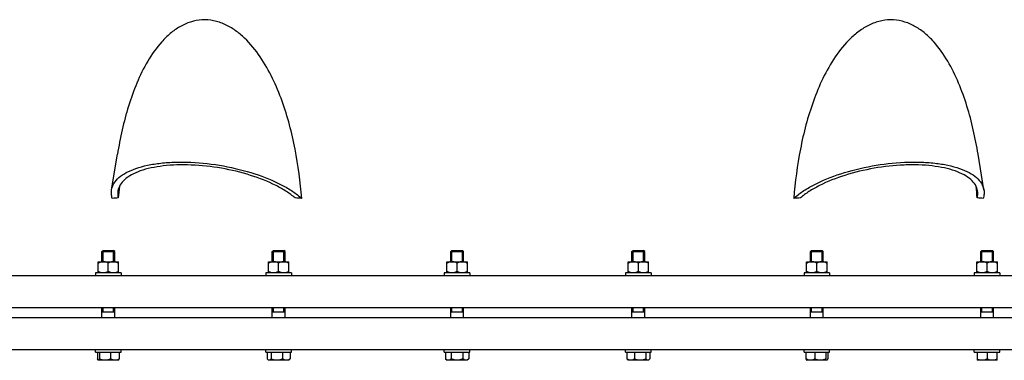
# Model space of a CAD drawing. Units: millimetres. Extents: x -2 to 2486, y 50 to 4711.
# Drawn here: x 766 to 1535, y 2775 to 3040 of the extents above; entities that cross this region are included whole.
import ezdxf

# ---------------------------------------------------------------- set-up
doc = ezdxf.new("R2010")
doc.units = ezdxf.units.MM
doc.header["$LTSCALE"] = 20

msp = doc.modelspace()

# ---------------------------------------------------------------- linework, layer by layer
at = {"linetype": 'Continuous'}
for p, q in [((837.82, 2907.65), (842.37, 2935.36)), ((1518.66, 2907.65), (1514.11, 2935.36)), ((830.28, 2859.53), (831.2, 2860.45)), ((830.28, 2851.6), (830.28, 2859.53)), ((830.28, 2859.53), (840.28, 2859.53)), ((831.2, 2851.6), (831.2, 2860.45)), ((831.2, 2860.45), (839.36, 2860.45)), ((831.2, 2860.45), (839.36, 2860.45)), ((840.28, 2859.53), (839.36, 2860.45)), ((839.36, 2851.6), (839.36, 2860.45)), ((840.28, 2851.6), (840.28, 2859.53)), ((963.21, 2859.53), (964.13, 2860.45)), ((963.21, 2859.53), (973.21, 2859.53)), ((963.21, 2851.6), (963.21, 2859.53)), ((964.13, 2860.45), (972.29, 2860.45)), ((964.13, 2860.45), (972.29, 2860.45)), ((964.13, 2851.6), (964.13, 2860.45)), ((973.21, 2859.53), (972.29, 2860.45)), ((972.29, 2851.6), (972.29, 2860.45)), ((973.21, 2851.6), (973.21, 2859.53)), ((1102.51, 2859.53), (1103.43, 2860.45)), ((1102.51, 2859.53), (1112.51, 2859.53)), ((1102.51, 2851.6), (1102.51, 2859.53)), ((1103.43, 2860.45), (1111.59, 2860.45)), ((1103.43, 2860.45), (1111.59, 2860.45)), ((1103.43, 2851.6), (1103.43, 2860.45)), ((1112.51, 2859.53), (1111.59, 2860.45)), ((1111.59, 2851.6), (1111.59, 2860.45)), ((1112.51, 2851.6), (1112.51, 2859.53)), ((1243.97, 2859.53), (1244.89, 2860.45)), ((1243.97, 2859.53), (1253.97, 2859.53)), ((1243.97, 2851.6), (1243.97, 2859.53)), ((1244.89, 2860.45), (1253.05, 2860.45)), ((1244.89, 2860.45), (1253.05, 2860.45)), ((1244.89, 2851.6), (1244.89, 2860.45)), ((1253.97, 2859.53), (1253.05, 2860.45)), ((1253.05, 2851.6), (1253.05, 2860.45)), ((1253.97, 2851.6), (1253.97, 2859.53)), ((1383.27, 2859.53), (1384.19, 2860.45)), ((1383.27, 2859.53), (1393.27, 2859.53)), ((1383.27, 2851.6), (1383.27, 2859.53)), ((1384.19, 2860.45), (1392.35, 2860.45)), ((1384.19, 2860.45), (1392.35, 2860.45)), ((1384.19, 2851.6), (1384.19, 2860.45)), ((1393.27, 2859.53), (1392.35, 2860.45)), ((1392.35, 2851.6), (1392.35, 2860.45)), ((1393.27, 2851.6), (1393.27, 2859.53)), ((1516.19, 2859.53), (1517.11, 2860.45)), ((1516.19, 2859.53), (1526.19, 2859.53)), ((1516.19, 2851.6), (1516.19, 2859.53)), ((1517.11, 2860.45), (1525.27, 2860.45)), ((1517.11, 2860.45), (1525.27, 2860.45)), ((1517.11, 2851.6), (1517.11, 2860.45)), ((1526.19, 2859.53), (1525.27, 2860.45)), ((1525.27, 2851.6), (1525.27, 2860.45)), ((1526.19, 2851.6), (1526.19, 2859.53)), ((827.28, 2842.95), (827.28, 2851.6)), ((827.28, 2851.6), (843.28, 2851.6)), ((843.28, 2842.95), (843.28, 2851.6)), ((960.21, 2851.6), (976.21, 2851.6)), ((960.21, 2842.95), (960.21, 2851.6)), ((976.21, 2842.95), (976.21, 2851.6)), ((1099.51, 2851.6), (1115.51, 2851.6)), ((1099.51, 2842.95), (1099.51, 2851.6)), ((1115.51, 2842.95), (1115.51, 2851.6)), ((1240.97, 2851.6), (1256.97, 2851.6)), ((1240.97, 2842.95), (1240.97, 2851.6)), ((1256.97, 2842.95), (1256.97, 2851.6)), ((1380.27, 2851.6), (1396.27, 2851.6)), ((1380.27, 2842.95), (1380.27, 2851.6)), ((1396.27, 2842.95), (1396.27, 2851.6)), ((1513.19, 2851.6), (1529.19, 2851.6)), ((1513.19, 2842.95), (1513.19, 2851.6)), ((1529.19, 2842.95), (1529.19, 2851.6)), ((835.28, 2844.04), (835.28, 2850.37)), ((968.21, 2844.04), (968.21, 2850.37)), ((1107.51, 2844.04), (1107.51, 2850.37)), ((1248.97, 2844.04), (1248.97, 2850.37)), ((1388.27, 2844.04), (1388.27, 2850.37)), ((1521.19, 2844.04), (1521.19, 2850.37)), ((349.24, 2840.95), (2007.24, 2840.95)), ((825.28, 2842.95), (825.28, 2840.95)), ((845.28, 2842.95), (825.28, 2842.95)), ((845.28, 2842.95), (845.28, 2840.95)), ((978.21, 2842.95), (958.21, 2842.95)), ((958.21, 2842.95), (958.21, 2840.95)), ((978.21, 2842.95), (978.21, 2840.95)), ((1117.51, 2842.95), (1097.51, 2842.95)), ((1097.51, 2842.95), (1097.51, 2840.95)), ((1117.51, 2842.95), (1117.51, 2840.95)), ((1258.97, 2842.95), (1238.97, 2842.95)), ((1238.97, 2842.95), (1238.97, 2840.95)), ((1258.97, 2842.95), (1258.97, 2840.95)), ((1398.27, 2842.95), (1378.27, 2842.95)), ((1378.27, 2842.95), (1378.27, 2840.95)), ((1398.27, 2842.95), (1398.27, 2840.95)), ((1531.19, 2842.95), (1511.19, 2842.95)), ((1511.19, 2842.95), (1511.19, 2840.95)), ((1531.19, 2842.95), (1531.19, 2840.95)), ((349.24, 2815.95), (2007.24, 2815.95)), ((830.28, 2807.95), (830.28, 2815.95)), ((831.2, 2812.45), (831.2, 2815.95)), ((839.36, 2812.45), (839.36, 2815.95)), ((840.28, 2807.95), (840.28, 2815.95)), ((963.21, 2807.95), (963.21, 2815.95)), ((964.13, 2812.45), (964.13, 2815.95)), ((972.29, 2812.45), (972.29, 2815.95)), ((973.21, 2807.95), (973.21, 2815.95)), ((1102.51, 2807.95), (1102.51, 2815.95)), ((1103.43, 2812.45), (1103.43, 2815.95)), ((1111.59, 2812.45), (1111.59, 2815.95)), ((1112.51, 2807.95), (1112.51, 2815.95)), ((1243.97, 2807.95), (1243.97, 2815.95)), ((1244.89, 2812.45), (1244.89, 2815.95)), ((1253.05, 2812.45), (1253.05, 2815.95)), ((1253.97, 2807.95), (1253.97, 2815.95)), ((1383.27, 2807.95), (1383.27, 2815.95)), ((1384.19, 2812.45), (1384.19, 2815.95)), ((1392.35, 2812.45), (1392.35, 2815.95)), ((1393.27, 2807.95), (1393.27, 2815.95)), ((1516.19, 2807.95), (1516.19, 2815.95)), ((1517.11, 2812.45), (1517.11, 2815.95)), ((1525.27, 2812.45), (1525.27, 2815.95)), ((1526.19, 2807.95), (1526.19, 2815.95)), ((2007.24, 2807.95), (349.24, 2807.95)), ((830.28, 2812.45), (840.28, 2812.45)), ((963.21, 2812.45), (973.21, 2812.45)), ((1102.51, 2812.45), (1112.51, 2812.45)), ((1243.97, 2812.45), (1253.97, 2812.45)), ((1383.27, 2812.45), (1393.27, 2812.45)), ((1516.19, 2812.45), (1526.19, 2812.45)), ((2007.24, 2782.95), (349.24, 2782.95)), ((825.28, 2780.95), (825.28, 2782.95)), ((845.28, 2780.95), (845.28, 2782.95)), ((958.21, 2780.95), (958.21, 2782.95)), ((978.21, 2780.95), (978.21, 2782.95)), ((1097.51, 2780.95), (1097.51, 2782.95)), ((1117.51, 2780.95), (1117.51, 2782.95)), ((1238.97, 2780.95), (1238.97, 2782.95)), ((1258.97, 2780.95), (1258.97, 2782.95)), ((1378.27, 2780.95), (1378.27, 2782.95)), ((1398.27, 2780.95), (1398.27, 2782.95)), ((1511.19, 2780.95), (1511.19, 2782.95)), ((1531.19, 2780.95), (1531.19, 2782.95)), ((825.28, 2780.95), (845.28, 2780.95)), ((843.82, 2780.8), (826.75, 2780.8)), ((826.75, 2780.8), (826.75, 2775.95)), ((843.15, 2774.73), (827.42, 2774.73)), ((827.97, 2780.8), (827.97, 2780.95)), ((828.33, 2780.8), (828.33, 2775.95)), ((836.86, 2780.8), (836.86, 2775.95)), ((842.6, 2780.8), (842.6, 2780.95)), ((843.29, 2774.87), (843.15, 2774.73)), ((843.82, 2780.8), (843.82, 2775.95)), ((958.21, 2780.95), (978.21, 2780.95)), ((977.15, 2780.8), (959.26, 2780.8)), ((959.26, 2780.8), (959.26, 2775.95)), ((959.82, 2775.26), (960.34, 2774.73)), ((976.07, 2774.73), (960.34, 2774.73)), ((960.89, 2780.8), (960.89, 2780.95)), ((962.37, 2780.8), (962.37, 2775.95)), ((971.31, 2780.8), (971.31, 2775.95)), ((975.52, 2780.8), (975.52, 2780.95)), ((976.6, 2775.26), (976.07, 2774.73)), ((977.15, 2780.8), (977.15, 2775.95)), ((1097.51, 2780.95), (1117.51, 2780.95)), ((1116.59, 2780.8), (1098.43, 2780.8)), ((1098.43, 2780.8), (1098.43, 2775.95)), ((1098.43, 2775.95), (1099.65, 2774.73)), ((1115.38, 2774.73), (1099.65, 2774.73)), ((1100.2, 2780.8), (1100.2, 2780.95)), ((1102.97, 2780.8), (1102.97, 2775.95)), ((1112.05, 2780.8), (1112.05, 2775.95)), ((1114.83, 2780.8), (1114.83, 2780.95)), ((1116.59, 2775.95), (1115.38, 2774.73)), ((1116.59, 2780.8), (1116.59, 2775.95)), ((1238.97, 2780.95), (1258.97, 2780.95)), ((1257.91, 2780.8), (1240.02, 2780.8)), ((1240.02, 2780.8), (1240.02, 2775.95)), ((1240.58, 2775.26), (1241.1, 2774.73)), ((1256.83, 2774.73), (1241.1, 2774.73)), ((1241.65, 2780.8), (1241.65, 2780.95)), ((1245.86, 2780.8), (1245.86, 2775.95)), ((1254.8, 2780.8), (1254.8, 2775.95)), ((1256.28, 2780.8), (1256.28, 2780.95)), ((1257.36, 2775.26), (1256.83, 2774.73)), ((1257.91, 2780.8), (1257.91, 2775.95)), ((1378.27, 2780.95), (1398.27, 2780.95)), ((1396.8, 2780.8), (1379.74, 2780.8)), ((1379.74, 2780.8), (1379.74, 2775.95)), ((1380.27, 2774.87), (1380.41, 2774.73)), ((1396.14, 2774.73), (1380.41, 2774.73)), ((1380.96, 2780.8), (1380.96, 2780.95)), ((1386.69, 2780.8), (1386.69, 2775.95)), ((1395.23, 2780.8), (1395.23, 2775.95)), ((1395.59, 2780.8), (1395.59, 2780.95)), ((1396.8, 2780.8), (1396.8, 2775.95)), ((1511.19, 2780.95), (1531.19, 2780.95)), ((1529.06, 2780.8), (1513.33, 2780.8)), ((1513.33, 2780.8), (1513.33, 2774.73)), ((1529.06, 2774.73), (1513.33, 2774.73)), ((1513.88, 2780.8), (1513.88, 2780.95)), ((1521.19, 2780.8), (1521.19, 2775.95)), ((1528.51, 2780.8), (1528.51, 2780.95)), ((1529.06, 2774.73), (1529.06, 2780.8))]:
    msp.add_line(p, q, dxfattribs=at)
for centre, radius, start, end in [((1224.13, 2869.9), 382.37, 173.91966, 175.28675), ((1132.35, 2869.9), 382.37, 4.71325, 6.08034), ((831.32, 2845.25), 6.36, 98.96056, 99.22102), ((831.29, 2845.46), 6.15, 90.05826, 99.00503), ((964.24, 2845.25), 6.36, 98.96056, 99.22102), ((964.21, 2845.46), 6.15, 90.05826, 99.00503), ((1103.55, 2845.25), 6.36, 98.96056, 99.22102), ((1103.52, 2845.46), 6.15, 90.05826, 99.00503), ((1245, 2845.25), 6.36, 98.96056, 99.22102), ((1244.97, 2845.46), 6.15, 90.05826, 99.00503), ((1384.31, 2845.25), 6.36, 98.96056, 99.22102), ((1384.28, 2845.46), 6.15, 90.05826, 99.00503), ((1517.23, 2845.25), 6.36, 98.96056, 99.22102), ((1517.2, 2845.46), 6.15, 90.05826, 99.00503)]:
    msp.add_arc(centre, radius, start, end, dxfattribs=at)
for centre, major_axis, start_param, end_param in [((1090.71, 2650.76), (525.42, -107.29), 2.148329, 2.158409), ((1090.71, 2650.76), (525.42, -107.29), 1.858966, 1.869046), ((1265.77, 2650.76), (525.42, 107.29), 1.272547, 1.282626), ((1265.77, 2650.76), (525.42, 107.29), 0.983184, 0.993264)]:
    msp.add_ellipse(centre, major_axis=major_axis, ratio=0.436136, start_param=start_param, end_param=end_param, dxfattribs=at)
for points, knots in [([(986.25, 2900.95), (985.21, 2913.84), (982.68, 2933.13), (976.92, 2958.34), (971.19, 2976.85), (963.79, 2994.73), (954.34, 3011.51), (944.24, 3023.99), (934.52, 3032.12), (926.43, 3036.87), (917.6, 3039.84), (908.38, 3040.55), (899.33, 3038.87), (890.95, 3035.09), (883.45, 3029.72), (874.59, 3021), (865.54, 3008.09), (857.22, 2991.02), (850.78, 2973), (845.86, 2954.39), (843.42, 2941.77), (842.38, 2935.41)], [0, 0, 0, 0, 0.127472, 0.191179, 0.254812, 0.318306, 0.381529, 0.444199, 0.475241, 0.50595, 0.536269, 0.566247, 0.596079, 0.626001, 0.656159, 0.686593, 0.748129, 0.81046, 0.873322, 0.93654, 1, 1, 1, 1]), ([(1514.1, 2935.41), (1513.06, 2941.77), (1510.62, 2954.39), (1505.7, 2973), (1499.26, 2991.02), (1490.93, 3008.09), (1481.89, 3021), (1473.03, 3029.72), (1465.52, 3035.09), (1457.14, 3038.87), (1448.1, 3040.55), (1438.88, 3039.84), (1430.05, 3036.87), (1421.95, 3032.12), (1412.24, 3023.99), (1402.14, 3011.51), (1392.69, 2994.73), (1385.29, 2976.85), (1379.56, 2958.34), (1373.8, 2933.13), (1371.27, 2913.84), (1370.23, 2900.95)], [0, 0, 0, 0, 0.06346, 0.126678, 0.18954, 0.251871, 0.313407, 0.343841, 0.373999, 0.403921, 0.433753, 0.463731, 0.49405, 0.524759, 0.555801, 0.618471, 0.681694, 0.745188, 0.808821, 0.872528, 1, 1, 1, 1]), ([(837.82, 2907.65), (838.11, 2909.4), (839.51, 2913), (843.63, 2917.59), (849.55, 2921.47), (857.12, 2924.65), (866.18, 2927.06), (876.51, 2928.66), (887.87, 2929.4), (904.25, 2929.21), (925.14, 2926.79), (949, 2920.92), (967.06, 2913.7), (979.06, 2906.71), (984.07, 2902.92), (986.25, 2900.95)], [0, 0, 0, 0, 0.032762, 0.069366, 0.112327, 0.16271, 0.220565, 0.285286, 0.355832, 0.430863, 0.588028, 0.743532, 0.884282, 0.945755, 1, 1, 1, 1]), ([(1370.23, 2900.95), (1372.41, 2902.92), (1377.42, 2906.71), (1389.42, 2913.7), (1407.48, 2920.92), (1431.34, 2926.79), (1452.23, 2929.21), (1468.61, 2929.4), (1479.97, 2928.66), (1490.3, 2927.06), (1499.36, 2924.65), (1506.93, 2921.47), (1512.85, 2917.59), (1516.97, 2913), (1518.37, 2909.4), (1518.66, 2907.65)], [0, 0, 0, 0, 0.054245, 0.115718, 0.256468, 0.411972, 0.569137, 0.644168, 0.714714, 0.779435, 0.83729, 0.887673, 0.930634, 0.967238, 1, 1, 1, 1]), ([(981.04, 2901.32), (978.93, 2903.13), (974.13, 2906.62), (962.76, 2913.04), (945.81, 2919.64), (923.55, 2924.97), (904.13, 2927.11), (888.96, 2927.21), (878.46, 2926.47), (868.91, 2924.94), (860.55, 2922.67), (853.57, 2919.7), (848.11, 2916.07), (844.31, 2911.81), (843.02, 2908.47), (842.76, 2906.85)], [0, 0, 0, 0, 0.055221, 0.1175, 0.259237, 0.414893, 0.571571, 0.646211, 0.716321, 0.780605, 0.83806, 0.888112, 0.930836, 0.967304, 1, 1, 1, 1]), ([(1513.72, 2906.85), (1513.46, 2908.47), (1512.16, 2911.81), (1508.37, 2916.07), (1502.91, 2919.7), (1495.93, 2922.67), (1487.57, 2924.94), (1478.02, 2926.47), (1467.52, 2927.21), (1452.34, 2927.11), (1432.93, 2924.97), (1410.67, 2919.64), (1393.72, 2913.04), (1382.34, 2906.62), (1377.55, 2903.13), (1375.44, 2901.32)], [0, 0, 0, 0, 0.032696, 0.069164, 0.111888, 0.16194, 0.219395, 0.283679, 0.353789, 0.428429, 0.585107, 0.740763, 0.8825, 0.944779, 1, 1, 1, 1]), ([(838.37, 2900.95), (838.02, 2902.06), (837.56, 2904.29), (837.64, 2906.57), (837.82, 2907.65)], [0, 0, 0, 0, 0.512022, 1, 1, 1, 1]), ([(842.76, 2906.85), (842.68, 2906.4), (842.48, 2904.56), (842.7, 2902.68), (843.05, 2901.32)], [0, 0, 0, 0, 0.244714, 1, 1, 1, 1]), ([(1513.43, 2901.32), (1513.55, 2901.79), (1513.93, 2903.6), (1513.94, 2905.49), (1513.72, 2906.85)], [0, 0, 0, 0, 0.258883, 1, 1, 1, 1]), ([(1518.66, 2907.65), (1518.84, 2906.57), (1518.92, 2904.29), (1518.45, 2902.06), (1518.11, 2900.95)], [0, 0, 0, 0, 0.487978, 1, 1, 1, 1]), ([(830.3, 2851.52), (829.5, 2851.4), (828.47, 2851.02), (827.52, 2850.5), (827.28, 2850.37)], [0, 0, 0, 0, 0.746525, 1, 1, 1, 1]), ([(835.28, 2850.37), (834.97, 2850.55), (833.74, 2851.2), (832.33, 2851.6), (831.28, 2851.6)], [0, 0, 0, 0, 0.254908, 1, 1, 1, 1]), ([(839.28, 2851.6), (838.24, 2851.6), (836.83, 2851.2), (835.59, 2850.55), (835.28, 2850.37)], [0, 0, 0, 0, 0.745047, 1, 1, 1, 1]), ([(843.28, 2850.37), (843.05, 2850.5), (842.1, 2851.02), (841.07, 2851.39), (840.27, 2851.52)], [0, 0, 0, 0, 0.253427, 1, 1, 1, 1]), ([(963.22, 2851.52), (962.43, 2851.4), (961.39, 2851.02), (960.44, 2850.5), (960.21, 2850.37)], [0, 0, 0, 0, 0.746525, 1, 1, 1, 1]), ([(968.21, 2850.37), (967.9, 2850.55), (966.66, 2851.2), (965.25, 2851.6), (964.21, 2851.6)], [0, 0, 0, 0, 0.254908, 1, 1, 1, 1]), ([(972.21, 2851.6), (971.16, 2851.6), (969.75, 2851.2), (968.52, 2850.55), (968.21, 2850.37)], [0, 0, 0, 0, 0.745047, 1, 1, 1, 1]), ([(976.21, 2850.37), (975.97, 2850.5), (975.02, 2851.02), (973.99, 2851.39), (973.19, 2851.52)], [0, 0, 0, 0, 0.253427, 1, 1, 1, 1]), ([(1102.53, 2851.52), (1101.73, 2851.4), (1100.7, 2851.02), (1099.75, 2850.5), (1099.51, 2850.37)], [0, 0, 0, 0, 0.746525, 1, 1, 1, 1]), ([(1107.51, 2850.37), (1107.2, 2850.55), (1105.97, 2851.2), (1104.56, 2851.6), (1103.51, 2851.6)], [0, 0, 0, 0, 0.254908, 1, 1, 1, 1]), ([(1111.51, 2851.6), (1110.47, 2851.6), (1109.06, 2851.2), (1107.82, 2850.55), (1107.51, 2850.37)], [0, 0, 0, 0, 0.745047, 1, 1, 1, 1]), ([(1115.51, 2850.37), (1115.28, 2850.5), (1114.33, 2851.02), (1113.29, 2851.39), (1112.5, 2851.52)], [0, 0, 0, 0, 0.253427, 1, 1, 1, 1]), ([(1243.98, 2851.52), (1243.19, 2851.4), (1242.15, 2851.02), (1241.2, 2850.5), (1240.97, 2850.37)], [0, 0, 0, 0, 0.746525, 1, 1, 1, 1]), ([(1248.97, 2850.37), (1248.66, 2850.55), (1247.42, 2851.2), (1246.01, 2851.6), (1244.97, 2851.6)], [0, 0, 0, 0, 0.254908, 1, 1, 1, 1]), ([(1252.97, 2851.6), (1251.92, 2851.6), (1250.51, 2851.2), (1249.28, 2850.55), (1248.97, 2850.37)], [0, 0, 0, 0, 0.745047, 1, 1, 1, 1]), ([(1256.97, 2850.37), (1256.73, 2850.5), (1255.78, 2851.02), (1254.75, 2851.39), (1253.95, 2851.52)], [0, 0, 0, 0, 0.253427, 1, 1, 1, 1]), ([(1383.29, 2851.52), (1382.49, 2851.4), (1381.46, 2851.02), (1380.51, 2850.5), (1380.27, 2850.37)], [0, 0, 0, 0, 0.746525, 1, 1, 1, 1]), ([(1388.27, 2850.37), (1387.96, 2850.55), (1386.72, 2851.2), (1385.32, 2851.6), (1384.27, 2851.6)], [0, 0, 0, 0, 0.254908, 1, 1, 1, 1]), ([(1392.27, 2851.6), (1391.23, 2851.6), (1389.82, 2851.2), (1388.58, 2850.55), (1388.27, 2850.37)], [0, 0, 0, 0, 0.745047, 1, 1, 1, 1]), ([(1396.27, 2850.37), (1396.03, 2850.5), (1395.09, 2851.02), (1394.05, 2851.39), (1393.26, 2851.52)], [0, 0, 0, 0, 0.253427, 1, 1, 1, 1]), ([(1516.21, 2851.52), (1515.41, 2851.4), (1514.38, 2851.02), (1513.43, 2850.5), (1513.19, 2850.37)], [0, 0, 0, 0, 0.746525, 1, 1, 1, 1]), ([(1521.19, 2850.37), (1520.88, 2850.55), (1519.65, 2851.2), (1518.24, 2851.6), (1517.19, 2851.6)], [0, 0, 0, 0, 0.254908, 1, 1, 1, 1]), ([(1525.19, 2851.6), (1524.15, 2851.6), (1522.74, 2851.2), (1521.5, 2850.55), (1521.19, 2850.37)], [0, 0, 0, 0, 0.745047, 1, 1, 1, 1]), ([(1529.19, 2850.37), (1528.96, 2850.5), (1528.01, 2851.02), (1526.98, 2851.39), (1526.18, 2851.52)], [0, 0, 0, 0, 0.253427, 1, 1, 1, 1]), ([(827.3, 2774.86), (827.18, 2774.98), (826.98, 2775.35), (826.83, 2775.73), (826.75, 2775.95)], [0, 0, 0, 0, 0.419323, 1, 1, 1, 1]), ([(827.54, 2774.73), (827.47, 2774.73), (827.38, 2774.78), (827.32, 2774.84), (827.3, 2774.86)], [0, 0, 0, 0, 0.708463, 1, 1, 1, 1]), ([(828.33, 2775.95), (828.22, 2775.65), (828.08, 2775.22), (827.72, 2774.73), (827.54, 2774.73)], [0, 0, 0, 0, 0.64311, 1, 1, 1, 1]), ([(840.34, 2774.73), (840.04, 2774.73), (838.79, 2774.86), (837.65, 2775.44), (836.86, 2775.95)], [0, 0, 0, 0, 0.244607, 1, 1, 1, 1]), ([(843.82, 2775.95), (843.55, 2775.78), (842.49, 2775.14), (841.26, 2774.73), (840.34, 2774.73)], [0, 0, 0, 0, 0.259024, 1, 1, 1, 1]), ([(843.27, 2774.86), (843.39, 2774.98), (843.59, 2775.35), (843.74, 2775.73), (843.82, 2775.95)], [0, 0, 0, 0, 0.419323, 1, 1, 1, 1]), ([(959.84, 2775.24), (959.79, 2775.29), (959.58, 2775.51), (959.4, 2775.76), (959.26, 2775.95)], [0, 0, 0, 0, 0.234007, 1, 1, 1, 1]), ([(960.82, 2774.73), (960.73, 2774.73), (960.36, 2774.79), (960.04, 2775.04), (959.84, 2775.24)], [0, 0, 0, 0, 0.224564, 1, 1, 1, 1]), ([(962.37, 2775.95), (962.25, 2775.78), (961.87, 2775.26), (961.28, 2774.73), (960.82, 2774.73)], [0, 0, 0, 0, 0.306054, 1, 1, 1, 1]), ([(974.23, 2774.73), (973.98, 2774.73), (972.91, 2774.86), (971.95, 2775.45), (971.31, 2775.95)], [0, 0, 0, 0, 0.238958, 1, 1, 1, 1]), ([(977.15, 2775.95), (976.93, 2775.78), (976.07, 2775.16), (975.01, 2774.73), (974.23, 2774.73)], [0, 0, 0, 0, 0.266213, 1, 1, 1, 1]), ([(976.58, 2775.24), (976.63, 2775.29), (976.84, 2775.51), (977.02, 2775.76), (977.15, 2775.95)], [0, 0, 0, 0, 0.234007, 1, 1, 1, 1]), ([(1099.75, 2774.96), (1099.64, 2775.01), (1099.15, 2775.28), (1098.73, 2775.65), (1098.43, 2775.95)], [0, 0, 0, 0, 0.234591, 1, 1, 1, 1]), ([(1102.97, 2775.95), (1102.8, 2775.78), (1102.17, 2775.19), (1101.33, 2774.73), (1100.7, 2774.73)], [0, 0, 0, 0, 0.279577, 1, 1, 1, 1]), ([(1107.51, 2774.73), (1107.12, 2774.73), (1105.54, 2774.85), (1104.03, 2775.42), (1102.97, 2775.95)], [0, 0, 0, 0, 0.250669, 1, 1, 1, 1]), ([(1112.05, 2775.95), (1111, 2775.42), (1109.49, 2774.85), (1107.91, 2774.73), (1107.51, 2774.73)], [0, 0, 0, 0, 0.749331, 1, 1, 1, 1]), ([(1114.32, 2774.73), (1114.12, 2774.73), (1113.25, 2774.88), (1112.53, 2775.47), (1112.05, 2775.95)], [0, 0, 0, 0, 0.228007, 1, 1, 1, 1]), ([(1116.59, 2775.95), (1116.42, 2775.78), (1115.79, 2775.19), (1114.95, 2774.73), (1114.32, 2774.73)], [0, 0, 0, 0, 0.279578, 1, 1, 1, 1]), ([(1240.02, 2775.95), (1240.07, 2775.88), (1240.24, 2775.64), (1240.44, 2775.4), (1240.59, 2775.24)], [0, 0, 0, 0, 0.265409, 1, 1, 1, 1]), ([(1242.94, 2774.73), (1242.69, 2774.73), (1241.62, 2774.86), (1240.66, 2775.45), (1240.02, 2775.95)], [0, 0, 0, 0, 0.238958, 1, 1, 1, 1]), ([(1245.86, 2775.95), (1245.64, 2775.78), (1244.78, 2775.16), (1243.72, 2774.73), (1242.94, 2774.73)], [0, 0, 0, 0, 0.266213, 1, 1, 1, 1]), ([(1256.36, 2774.73), (1256.22, 2774.73), (1255.84, 2774.83), (1255.3, 2775.28), (1254.97, 2775.71), (1254.8, 2775.95)], [0, 0, 0, 0, 0.20305, 0.56143, 1, 1, 1, 1]), ([(1257.34, 2775.24), (1257.26, 2775.17), (1256.99, 2774.92), (1256.62, 2774.73), (1256.36, 2774.73)], [0, 0, 0, 0, 0.286551, 1, 1, 1, 1]), ([(1257.91, 2775.95), (1257.86, 2775.88), (1257.69, 2775.64), (1257.5, 2775.4), (1257.34, 2775.24)], [0, 0, 0, 0, 0.265409, 1, 1, 1, 1]), ([(1379.74, 2775.95), (1379.81, 2775.73), (1379.96, 2775.35), (1380.16, 2774.98), (1380.28, 2774.86)], [0, 0, 0, 0, 0.580682, 1, 1, 1, 1]), ([(1383.22, 2774.73), (1382.91, 2774.73), (1381.67, 2774.86), (1380.52, 2775.44), (1379.74, 2775.95)], [0, 0, 0, 0, 0.244608, 1, 1, 1, 1]), ([(1386.69, 2775.95), (1386.43, 2775.78), (1385.37, 2775.14), (1384.13, 2774.73), (1383.22, 2774.73)], [0, 0, 0, 0, 0.259024, 1, 1, 1, 1]), ([(1396.02, 2774.73), (1395.84, 2774.73), (1395.48, 2775.22), (1395.33, 2775.65), (1395.23, 2775.95)], [0, 0, 0, 0, 0.35689, 1, 1, 1, 1]), ([(1396.26, 2774.86), (1396.24, 2774.84), (1396.17, 2774.78), (1396.08, 2774.73), (1396.02, 2774.73)], [0, 0, 0, 0, 0.291533, 1, 1, 1, 1]), ([(1396.8, 2775.95), (1396.73, 2775.73), (1396.58, 2775.35), (1396.38, 2774.98), (1396.26, 2774.86)], [0, 0, 0, 0, 0.580682, 1, 1, 1, 1]), ([(1517.26, 2774.73), (1516.23, 2774.73), (1514.85, 2775.13), (1513.63, 2775.78), (1513.33, 2775.95)], [0, 0, 0, 0, 0.745044, 1, 1, 1, 1]), ([(1521.19, 2775.95), (1520.89, 2775.78), (1519.67, 2775.13), (1518.29, 2774.73), (1517.26, 2774.73)], [0, 0, 0, 0, 0.254956, 1, 1, 1, 1]), ([(1525.13, 2774.73), (1524.1, 2774.73), (1522.71, 2775.13), (1521.5, 2775.78), (1521.19, 2775.95)], [0, 0, 0, 0, 0.745044, 1, 1, 1, 1]), ([(1529.06, 2775.95), (1528.75, 2775.78), (1527.54, 2775.13), (1526.15, 2774.73), (1525.13, 2774.73)], [0, 0, 0, 0, 0.254956, 1, 1, 1, 1])]:
    msp.add_open_spline(points, degree=3, knots=knots, dxfattribs=at)
for points in [[(840.27, 2851.52), (839.95, 2851.58), (839.61, 2851.6), (839.28, 2851.6)], [(973.19, 2851.52), (972.87, 2851.58), (972.54, 2851.6), (972.21, 2851.6)], [(1112.5, 2851.52), (1112.17, 2851.58), (1111.84, 2851.6), (1111.51, 2851.6)], [(1253.95, 2851.52), (1253.63, 2851.58), (1253.3, 2851.6), (1252.97, 2851.6)], [(1393.26, 2851.52), (1392.93, 2851.58), (1392.6, 2851.6), (1392.27, 2851.6)], [(1526.18, 2851.52), (1525.85, 2851.58), (1525.52, 2851.6), (1525.19, 2851.6)], [(829.94, 2842.95), (829, 2843.16), (828.11, 2843.56), (827.28, 2844.04)], [(835.28, 2844.04), (834.46, 2843.56), (833.57, 2843.16), (832.63, 2842.95)], [(837.94, 2842.95), (837, 2843.16), (836.11, 2843.56), (835.28, 2844.04)], [(843.28, 2844.04), (842.46, 2843.56), (841.57, 2843.16), (840.63, 2842.95)], [(962.86, 2842.95), (961.93, 2843.16), (961.03, 2843.56), (960.21, 2844.04)], [(968.21, 2844.04), (967.38, 2843.56), (966.49, 2843.16), (965.56, 2842.95)], [(970.86, 2842.95), (969.93, 2843.16), (969.03, 2843.56), (968.21, 2844.04)], [(976.21, 2844.04), (975.38, 2843.56), (974.49, 2843.16), (973.56, 2842.95)], [(1102.16, 2842.95), (1101.23, 2843.16), (1100.34, 2843.56), (1099.51, 2844.04)], [(1107.51, 2844.04), (1106.68, 2843.56), (1105.79, 2843.16), (1104.86, 2842.95)], [(1110.16, 2842.95), (1109.23, 2843.16), (1108.34, 2843.56), (1107.51, 2844.04)], [(1115.51, 2844.04), (1114.68, 2843.56), (1113.79, 2843.16), (1112.86, 2842.95)], [(1243.62, 2842.95), (1242.69, 2843.16), (1241.79, 2843.56), (1240.97, 2844.04)], [(1248.97, 2844.04), (1248.14, 2843.56), (1247.25, 2843.16), (1246.31, 2842.95)], [(1251.62, 2842.95), (1250.69, 2843.16), (1249.79, 2843.56), (1248.97, 2844.04)], [(1256.97, 2844.04), (1256.14, 2843.56), (1255.25, 2843.16), (1254.31, 2842.95)], [(1382.92, 2842.95), (1381.99, 2843.16), (1381.1, 2843.56), (1380.27, 2844.04)], [(1388.27, 2844.04), (1387.44, 2843.56), (1386.55, 2843.16), (1385.62, 2842.95)], [(1390.92, 2842.95), (1389.99, 2843.16), (1389.1, 2843.56), (1388.27, 2844.04)], [(1396.27, 2844.04), (1395.44, 2843.56), (1394.55, 2843.16), (1393.62, 2842.95)], [(1515.85, 2842.95), (1514.91, 2843.16), (1514.02, 2843.56), (1513.19, 2844.04)], [(1521.19, 2844.04), (1520.37, 2843.56), (1519.47, 2843.16), (1518.54, 2842.95)], [(1523.85, 2842.95), (1522.91, 2843.16), (1522.02, 2843.56), (1521.19, 2844.04)], [(1529.19, 2844.04), (1528.37, 2843.56), (1527.47, 2843.16), (1526.54, 2842.95)], [(832.59, 2774.73), (831.12, 2774.73), (829.63, 2775.26), (828.33, 2775.95)], [(836.86, 2775.95), (835.56, 2775.26), (834.07, 2774.73), (832.59, 2774.73)], [(966.84, 2774.73), (965.3, 2774.73), (963.75, 2775.25), (962.37, 2775.95)], [(971.31, 2775.95), (969.94, 2775.25), (968.39, 2774.73), (966.84, 2774.73)], [(1100.7, 2774.73), (1100.38, 2774.73), (1100.05, 2774.82), (1099.75, 2774.96)], [(1250.33, 2774.73), (1248.79, 2774.73), (1247.24, 2775.25), (1245.86, 2775.95)], [(1254.8, 2775.95), (1253.43, 2775.25), (1251.88, 2774.73), (1250.33, 2774.73)], [(1390.96, 2774.73), (1389.48, 2774.73), (1388, 2775.26), (1386.69, 2775.95)], [(1395.23, 2775.95), (1393.92, 2775.26), (1392.44, 2774.73), (1390.96, 2774.73)]]:
    msp.add_open_spline(points, degree=3, dxfattribs=at)

doc.saveas('drawing.dxf')
